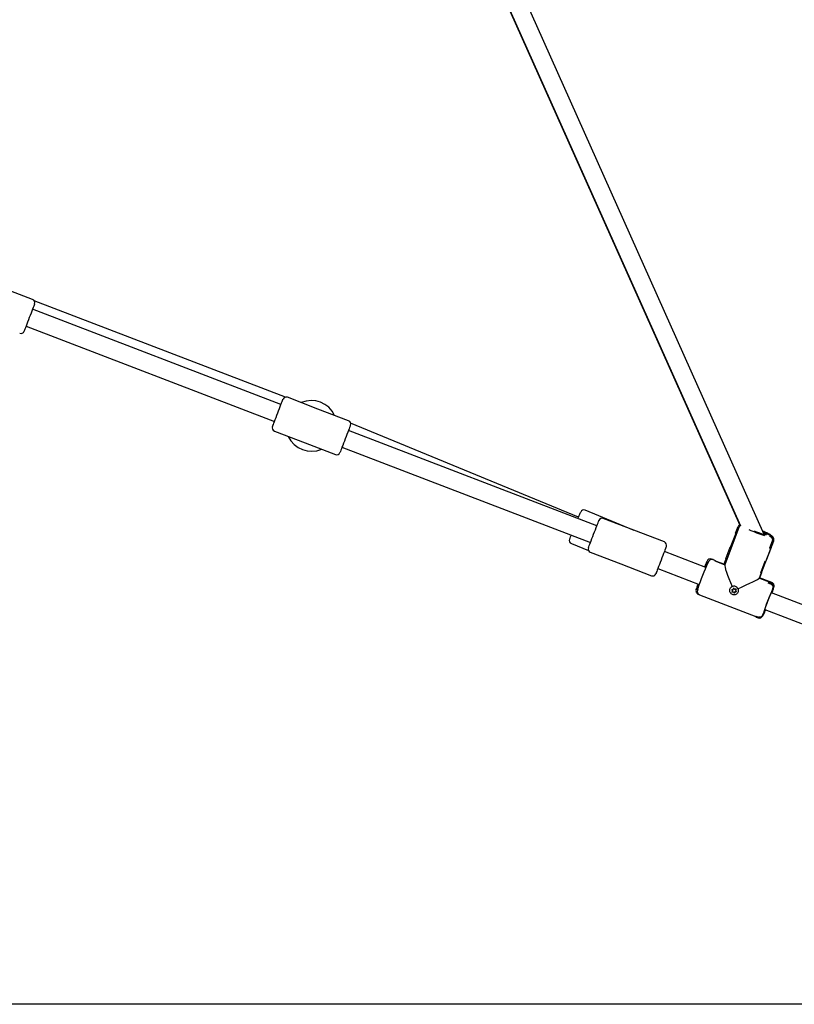
# Model space of a CAD drawing. Units: millimetres. Extents: x -9188 to 4810, y -1880 to 2183.
# Drawn here: x -5396 to -4710, y -1048 to -176 of the extents above; entities that cross this region are included whole.
import ezdxf

# ---------------------------------------------------------------- set-up
doc = ezdxf.new("R2010")
doc.units = ezdxf.units.MM

msp = doc.modelspace()

# ---------------------------------------------------------------- linework, layer by layer
at = {"color": 7, "linetype": 'Continuous', "lineweight": 25}
for p, q in [((-5204.8, 375.94), (-4758.38, -623.45)), ((-5204.79, 375.94), (-4757.61, -623.99)), ((-4736.67, -631.63), (-5189.73, 381.45)), ((-5384.46, -423.63), (-5411.54, -413.24)), ((-5160.62, -510.09), (-5383.09, -424.69)), ((-5164.56, -516.61), (-5384.53, -432.17)), ((-5390.26, -447.11), (-5170.3, -531.55)), ((-5131.82, -520.61), (-5158.9, -510.22)), ((-5104.75, -531), (-5131.82, -520.61)), ((-5170.36, -540.09), (-5143.29, -550.48)), ((-4884.85, -623.98), (-5104.82, -539.54)), ((-4901.01, -616.44), (-5102.91, -533.08)), ((-5143.29, -550.48), (-5116.22, -560.88)), ((-5110.55, -554.48), (-4890.58, -638.92)), ((-4851.92, -628.05), (-4895.18, -610.19)), ((-4852.11, -627.98), (-4879.18, -617.59)), ((-4759.18, -625.63), (-4771.61, -658.62)), ((-4762.02, -630.53), (-4759.75, -624.67)), ((-4758.11, -624.13), (-4758.52, -624.57)), ((-4825.04, -638.37), (-4852.11, -627.98)), ((-4761.92, -630.9), (-4766.68, -643.18)), ((-4762.1, -631.3), (-4766.68, -643.12)), ((-4762.1, -631.36), (-4766.68, -643.18)), ((-4762.02, -630.53), (-4761.92, -630.9)), ((-4736.23, -631.71), (-4735.83, -630.63)), ((-4731.05, -632.47), (-4735.83, -630.63)), ((-4734.36, -631.26), (-4734.77, -631.71)), ((-4734.36, -631.26), (-4730.63, -632.7)), ((-4731.45, -633.58), (-4731.97, -632.78)), ((-4731.97, -632.78), (-4731.04, -633.14)), ((-4730.52, -633.94), (-4731.45, -633.58)), ((-4731.07, -632.53), (-4731.05, -632.47)), ((-4731.04, -633.14), (-4731.05, -632.47)), ((-4730.11, -633.5), (-4731.04, -633.14)), ((-4731.04, -633.14), (-4731.03, -633.67)), ((-4731.03, -633.67), (-4731.04, -633.84)), ((-4730.63, -632.7), (-4730.11, -633.5)), ((-4907.39, -639.77), (-4892.25, -646.02)), ((-4770.79, -653.14), (-4766.79, -642.81)), ((-4766.79, -642.81), (-4766.68, -643.18)), ((-4766.79, -642.81), (-4766.59, -642.89)), ((-4740.72, -670.25), (-4728.3, -637.26)), ((-4730.56, -643.21), (-4735.18, -655.46)), ((-4730.74, -643.67), (-4735.18, -655.46)), ((-4729.54, -637.57), (-4731.92, -643.88)), ((-4731.72, -643.36), (-4730.97, -643.65)), ((-4730.97, -643.65), (-4728.77, -637.8)), ((-4730.97, -643.65), (-4730.56, -643.21)), ((-4730.93, -643.6), (-4730.74, -643.67)), ((-4890.65, -647.46), (-4863.58, -657.85)), ((-4788.48, -660.97), (-4825.1, -646.92)), ((-4783.28, -653.58), (-4782.83, -653.75)), ((-4781.85, -653.95), (-4779.99, -654.67)), ((-4770.7, -653.47), (-4772.46, -658.02)), ((-4770.69, -653.5), (-4772.44, -658.03)), ((-4770.79, -653.14), (-4770.69, -653.5)), ((-4863.58, -657.85), (-4836.5, -668.25)), ((-4830.84, -661.85), (-4794.21, -675.91)), ((-4788.76, -660.68), (-4788.86, -660.31)), ((-4788.82, -660.84), (-4787.67, -657.89)), ((-4788.03, -658.82), (-4788.76, -660.68)), ((-4787.89, -657.12), (-4788.14, -658.45)), ((-4788.14, -658.45), (-4787.78, -657.52)), ((-4787.78, -657.52), (-4788.03, -658.82)), ((-4787.52, -656.15), (-4787.89, -657.12)), ((-4787.71, -657.19), (-4787.89, -657.12)), ((-4787.78, -657.52), (-4787.52, -656.23)), ((-4787.42, -656.59), (-4787.78, -657.52)), ((-4787.61, -657.59), (-4787.78, -657.52)), ((-4787.67, -657.89), (-4787.42, -656.59)), ((-4787.52, -656.23), (-4787.16, -655.3)), ((-4787.25, -655.67), (-4787.52, -656.15)), ((-4785.09, -654.69), (-4785.51, -655.13)), ((-4779.99, -654.67), (-4780.4, -655.11)), ((-4780.4, -655.11), (-4771.56, -658.5)), ((-4779.99, -654.67), (-4780.18, -655.19)), ((-4780.15, -655.11), (-4779.86, -655.22)), ((-4779.79, -655.21), (-4780.14, -655.07)), ((-4771.56, -658.5), (-4779.93, -655.29)), ((-4771.52, -658.38), (-4779.79, -655.21)), ((-4736.17, -655.68), (-4740.05, -665.99)), ((-4739.47, -666.21), (-4735.59, -655.9)), ((-4735.59, -655.9), (-4736.17, -655.68)), ((-4735.59, -655.9), (-4735.18, -655.46)), ((-4739.06, -665.77), (-4740.77, -670.32)), ((-4731.91, -673.72), (-4740.77, -670.32)), ((-4740.77, -670.32), (-4732.38, -673.54)), ((-4729.91, -674.35), (-4740.71, -670.21)), ((-4740.05, -665.99), (-4739.47, -666.21)), ((-4739.47, -666.21), (-4739.06, -665.77)), ((-4796.9, -680.41), (-4796.54, -679.48)), ((-4796.56, -679.48), (-4796.65, -679.87)), ((-4796.19, -678.51), (-4796.56, -679.48)), ((-4796.54, -679.48), (-4796.07, -678.92)), ((-4796.07, -678.92), (-4796.44, -679.85)), ((-4796.44, -679.85), (-4795.97, -679.28)), ((-4795.71, -677.99), (-4796.19, -678.51)), ((-4795.95, -678.6), (-4796.19, -678.51)), ((-4796.07, -678.92), (-4795.71, -677.99)), ((-4795.61, -678.35), (-4796.07, -678.92)), ((-4795.86, -679), (-4796.07, -678.92)), ((-4795.97, -679.28), (-4794.6, -675.76)), ((-4794.89, -676.49), (-4795.61, -678.35)), ((-4794.89, -676.49), (-4794.99, -676.13)), ((-4730.78, -675.65), (-4733.11, -674.75)), ((-4732.87, -674.84), (-4732.38, -673.54)), ((-4732.33, -674.16), (-4732.62, -674.94)), ((-4732.33, -674.16), (-4731.91, -673.72)), ((-4730.46, -674.88), (-4732.33, -674.16)), ((-4729.99, -683.43), (-4728.59, -679.71)), ((-4729.1, -679.68), (-4729.46, -680.64)), ((-4729.35, -681.08), (-4729, -680.15)), ((-4729.24, -680.06), (-4729, -680.15)), ((-4729.09, -679.66), (-4729.06, -679.67)), ((-4729.06, -679.67), (-4728.71, -678.74)), ((-4729, -680.15), (-4729.06, -679.67)), ((-4728.65, -679.22), (-4729, -680.15)), ((-4729, -680.15), (-4728.94, -680.64)), ((-4728.8, -679.63), (-4728.59, -679.71)), ((-4728.59, -679.71), (-4728.65, -679.22)), ((-4796.99, -682.3), (-4796.89, -682.67)), ((-4795.04, -684.7), (-4793.95, -685.12)), ((-4793.95, -685.12), (-4744.06, -704.27)), ((-4765.14, -682.6), (-4765.26, -682.74)), ((-4764.95, -682.46), (-4765.14, -682.6)), ((-4764.21, -680.35), (-4764.06, -680.19)), ((-4762.54, -682.23), (-4762.69, -682.39)), ((-4687.25, -699.83), (-4730.29, -683.31)), ((-4729.64, -682.5), (-4730.05, -682.94)), ((-4728.94, -680.64), (-4729.64, -682.5)), ((-4729.46, -680.64), (-4729.35, -681.08)), ((-4744.63, -704.34), (-4744.72, -704.02)), ((-4744.53, -704.09), (-4744.63, -704.34)), ((-4744.63, -704.34), (-4743.81, -704.65)), ((-4744.11, -703.95), (-4741.78, -704.85)), ((-4743.92, -704.18), (-4743.87, -704.05)), ((-4743.67, -704.28), (-4743.92, -704.18)), ((-4743.62, -704.14), (-4743.87, -704.81)), ((-4743.87, -704.81), (-4742, -705.52)), ((-4738.76, -704.78), (-4738.35, -704.34)), ((-4738.16, -703.81), (-4737.81, -702.88)), ((-4737.5, -702), (-4737.87, -702.97)), ((-4737.83, -702.87), (-4737.81, -702.88)), ((-4737.81, -702.88), (-4737.04, -701.51)), ((-4736.69, -700.58), (-4737.5, -702)), ((-4737.39, -702.44), (-4736.63, -701.07)), ((-4737.04, -701.51), (-4737.39, -702.44)), ((-4737.19, -701.45), (-4737.04, -701.51)), ((-4736.28, -700.14), (-4737.04, -701.51)), ((-4737.04, -701.51), (-4736.69, -700.58)), ((-4736.77, -701.02), (-4736.63, -701.07)), ((-4736.63, -701.07), (-4735.63, -698.4)), ((-4735.63, -698.4), (-4736.28, -700.14)), ((-4736.03, -698.25), (-4692.98, -714.77)), ((-4735.68, -698.38), (-4735.99, -698.72))]:
    msp.add_line(p, q, dxfattribs=at)
msp.add_line((4809.73, -1047.81), (-9188.26, -1047.81))
at = {"color": 7, "linetype": 'Continuous', "lineweight": 25, "flags": 128}
for points in [[(-5382.74, -427.5), (-5382.75, -427.55), (-5382.88, -427.88), (-5383.13, -428.53), (-5383.5, -429.48), (-5383.97, -430.71), (-5384.53, -432.19), (-5385.18, -433.86), (-5385.88, -435.7), (-5386.63, -437.64), (-5387.4, -439.64), (-5388.16, -441.64), (-5388.91, -443.58), (-5389.61, -445.42), (-5390.26, -447.1), (-5390.82, -448.57), (-5391.3, -449.8), (-5391.66, -450.76), (-5391.91, -451.41), (-5392.04, -451.74), (-5392.05, -451.78)], [(-5172.09, -536.21), (-5172.07, -536.17), (-5171.95, -535.84), (-5171.7, -535.19), (-5171.33, -534.24), (-5170.86, -533.01), (-5170.29, -531.53), (-5169.65, -529.85), (-5168.94, -528.02), (-5168.2, -526.08), (-5167.43, -524.08), (-5166.66, -522.08), (-5165.92, -520.14), (-5165.21, -518.3), (-5164.57, -516.62), (-5164, -515.15), (-5163.53, -513.92), (-5163.16, -512.96), (-5162.91, -512.31), (-5162.79, -511.98), (-5162.77, -511.94)], [(-5103.02, -534.88), (-5103.04, -534.92), (-5103.17, -535.25), (-5103.42, -535.9), (-5103.78, -536.85), (-5104.25, -538.08), (-5104.82, -539.56), (-5105.46, -541.24), (-5106.17, -543.07), (-5106.92, -545.02), (-5107.68, -547.01), (-5108.45, -549.01), (-5109.19, -550.95), (-5109.9, -552.79), (-5110.54, -554.47), (-5111.11, -555.94), (-5111.58, -557.17), (-5111.95, -558.13), (-5112.2, -558.78), (-5112.32, -559.11), (-5112.34, -559.15)], [(-4901.48, -617.6), (-4901.01, -616.46), (-4900.41, -615), (-4899.91, -613.78), (-4899.52, -612.83), (-4899.25, -612.19), (-4899.11, -611.86), (-4899.1, -611.82)], [(-4892.38, -643.59), (-4892.36, -643.54), (-4892.23, -643.21), (-4891.98, -642.56), (-4891.62, -641.61), (-4891.15, -640.38), (-4890.58, -638.9), (-4889.93, -637.23), (-4889.23, -635.39), (-4888.48, -633.45), (-4887.72, -631.45), (-4886.95, -629.45), (-4886.2, -627.51), (-4885.5, -625.67), (-4884.86, -624), (-4884.29, -622.52), (-4883.82, -621.29), (-4883.45, -620.34), (-4883.2, -619.68), (-4883.07, -619.35), (-4883.06, -619.31)], [(-4758.11, -624.13), (-4758.1, -624.12), (-4757.71, -623.77)], [(-4909.02, -635.85), (-4909, -635.81), (-4908.87, -635.48), (-4908.6, -634.84), (-4908.21, -633.9), (-4907.71, -632.68), (-4907.59, -632.39)], [(-4745.64, -628.62), (-4744.29, -629.18), (-4742.64, -629.81), (-4740.98, -630.4), (-4739.4, -630.91), (-4737.97, -631.32), (-4736.74, -631.62), (-4735.77, -631.78), (-4735.1, -631.81), (-4734.77, -631.71)], [(-4735.83, -630.63), (-4736.81, -630.08), (-4737.52, -629.72)], [(-4823.31, -642.25), (-4823.33, -642.29), (-4823.45, -642.62), (-4823.7, -643.27), (-4824.07, -644.22), (-4824.54, -645.46), (-4825.11, -646.93), (-4825.75, -648.61), (-4826.46, -650.44), (-4827.2, -652.39), (-4827.97, -654.39), (-4828.74, -656.38), (-4829.48, -658.33), (-4830.19, -660.16), (-4830.83, -661.84), (-4831.4, -663.31), (-4831.87, -664.55), (-4832.23, -665.5), (-4832.48, -666.15), (-4832.61, -666.48), (-4832.63, -666.52)], [(-4766.68, -643.18), (-4766.69, -643.14), (-4766.68, -643.12)], [(-4770.69, -653.44), (-4770.69, -653.46), (-4770.69, -653.5)], [(-4789.19, -660.7), (-4788.97, -660.34), (-4788.86, -660.31)], [(-4779.79, -655.21), (-4779.8, -655.2), (-4779.83, -655.21), (-4779.88, -655.24), (-4779.93, -655.29)], [(-4794.99, -676.13), (-4794.97, -675.81), (-4794.93, -675.64)], [(-4735.99, -698.72), (-4736.09, -698.73), (-4736.05, -698.38), (-4735.88, -697.71), (-4735.59, -696.73), (-4735.18, -695.5), (-4734.68, -694.06), (-4734.11, -692.49), (-4733.49, -690.84), (-4732.84, -689.19), (-4732.21, -687.61), (-4731.61, -686.17), (-4731.08, -684.94), (-4730.62, -683.96), (-4730.28, -683.28), (-4730.05, -682.94)], [(-4743.92, -704.18), (-4743.97, -704.24), (-4744.02, -704.26), (-4744.06, -704.27), (-4744.08, -704.25), (-4744.1, -704.21), (-4744.11, -704.15), (-4744.11, -704.06), (-4744.11, -703.95)]]:
    msp.add_lwpolyline(points, dxfattribs=at)
at = {"color": 7, "linetype": 'Continuous', "lineweight": 25}
for centre, radius, start, end in [((-5385.54, -426.43), 3, 339, 69), ((-5394.86, -450.7), 3, 249, 339), ((-5159.97, -513.02), 3, 69, 159), ((-5137.56, -535.55), 22.5, 24.32539, 113.67461), ((-5105.82, -533.8), 3, 339, 69), ((-5169.29, -537.29), 3, 159, 249), ((-5137.56, -535.55), 22.5, 204.32539, 293.67461), ((-5115.14, -558.07), 3, 249, 339), ((-4896.33, -612.97), 3, 67.56606, 157.56606), ((-4880.26, -620.39), 3, 69, 159), ((-4756.95, -625.76), 3, 120.93425, 158.78057), ((-4708.71, -538.46), 98.08, 244.96769, 253.5206), ((-4906.25, -637), 3, 157.56606, 247.56606), ((-4762.02, -631.34), 0.0871, 118.21219, 199.36013), ((-4731.59, -636.75), 3.01, 339.61063, 69.12392), ((-4889.58, -644.66), 3, 159, 249), ((-4826.11, -641.17), 3, 339, 69), ((-4731.61, -642.19), 1.72, 259.79022, 300.65839), ((-4784.36, -656.39), 3.01, 69.00692, 158.7384), ((-4782.92, -656.72), 2.97, 68.83932, 136.83695), ((-4634.85, -728.72), 167.89, 154.62689, 162.98481), ((-4712.57, -693.14), 83.61, 154.80211, 157.06314), ((-4839.27, -642.84), 53.86, 340.35552, 345.28239), ((-4735.97, -654.23), 1.47, 262.01144, 302.67205), ((-4835.43, -665.45), 3, 249, 339), ((-4731.26, -697.87), 67.84, 160.73829, 164.26977), ((-4847.43, -653.79), 57.56, 332.66762, 337.42861), ((-4672.85, -712.81), 97.07, 159.72384, 160.41638), ((-4673.08, -712.74), 96.71, 159.7271, 160.40997), ((-4764.13, -680.12), 0.098, 316.94704, 340.89488), ((-4730.64, -659.04), 38.66, 211.45252, 213.13466), ((-4729.73, -658.43), 39.65, 211.46138, 213.13095), ((-4762.93, -680.11), 0.1, 213.1188, 247.17557), ((-4775.79, -614.08), 67.26, 281.02019, 282.01774), ((-4775.59, -615.11), 66.32, 281.01999, 282.01382), ((-4637.63, -742.25), 138.73, 153.39725, 153.90093), ((-4641.77, -740.19), 134, 153.38231, 153.88434), ((-4574.53, -751.54), 170.45, 155.0656, 163.20727), ((-4727.07, -677.56), 6.66, 142.85862, 155.03738), ((-4731.53, -677.69), 3.01, 339.61248, 69.1224), ((-4792.53, -661.56), 66.62, 340.72213, 344.39415), ((-4794.12, -681.49), 2.98, 158.79829, 195.78804), ((-4735.18, -656.98), 38.51, 217.92897, 219.83795), ((-4735.85, -657.54), 37.51, 217.92229, 219.6501), ((-4767, -629.91), 50.43, 271.79802, 273.06276), ((-4766.92, -630.9), 49.56, 271.79634, 273.06083), ((-4663.62, -729.82), 112.01, 154.53287, 155.14934), ((-4773.57, -627.06), 56.29, 278.48208, 279.71923), ((-4764.28, -680.28), 0.1, 273.04013, 316.97791), ((-4732.91, -660.73), 38.03, 215.00374, 216.91567), ((-4733.15, -660.88), 37.62, 215.20477, 216.90747), ((-4685.53, -708.6), 81.5, 161.26703, 162.02857), ((-4762.93, -680.11), 0.1, 247.17557, 281.02634), ((-4683.86, -709.19), 83.16, 161.26449, 162.02427), ((-4762.62, -682.46), 0.1, 136.97791, 161.27854), ((-4767.14, -625.16), 57.38, 274.50902, 275.65618), ((-4767.2, -624.27), 58.4, 274.50954, 275.65698), ((-4762.47, -682.29), 0.0979, 93.6188, 137.11161), ((-4734.7, -656.74), 36.83, 221.65047, 223.49931), ((-4733.8, -655.95), 37.92, 221.7567, 223.48373), ((-4740.93, -702.76), 2.96, 248.75091, 339.23913), ((-4791.9, -675.03), 61.2, 333.52097, 337.451)]:
    msp.add_arc(centre, radius, start, end, dxfattribs=at)
for major_axis, ratio, start_param, end_param in [((-9.55, 21.27), 0.087627, 0.087959, 1.441858), ((21.21, 9.52), 0.037062, 4.790179, 6.195226), ((21.21, 9.52), 0.037062, 6.195226, 6.246375)]:
    msp.add_ellipse((-4761.93, -679.74), major_axis=major_axis, ratio=ratio, start_param=start_param, end_param=end_param, dxfattribs=at)
for points, knots in [([(-4758.52, -624.57), (-4758.73, -624.81), (-4759.01, -625.13), (-4759.12, -625.55), (-4759.15, -625.65)], [0, 0, 0, 0, 0.749749, 1, 1, 1, 1]), ([(-4728.33, -637.25), (-4728.25, -637.02), (-4728.06, -636.5), (-4728.1, -635.66), (-4728.31, -634.87), (-4728.66, -634.23), (-4729.08, -633.69), (-4729.64, -633.15), (-4730.4, -632.56), (-4731.45, -631.9), (-4732.77, -631.16), (-4734.28, -630.39), (-4735.99, -629.59), (-4737.23, -629.03), (-4737.92, -628.74), (-4737.97, -628.72)], [0, 0, 0, 0, 0.04258, 0.096361, 0.146704, 0.197615, 0.253632, 0.322837, 0.422765, 0.541204, 0.651899, 0.768289, 0.881008, 0.992012, 1, 1, 1, 1]), ([(-4731.04, -633.84), (-4730.73, -634.04), (-4730.12, -634.46), (-4729.53, -635.41), (-4729.3, -636.45), (-4729.4, -637.18), (-4729.53, -637.53), (-4729.54, -637.57)], [0, 0, 0, 0, 0.251506, 0.503484, 0.743524, 0.971133, 1, 1, 1, 1]), ([(-4787.28, -655.65), (-4787.28, -655.67), (-4787.45, -655.94), (-4787.71, -656.43), (-4788.02, -657.08), (-4788.14, -657.33)], [0, 0, 0, 0, 0.029023, 0.612785, 1, 1, 1, 1]), ([(-4785.51, -655.13), (-4785.64, -655.3), (-4785.91, -655.62), (-4786.15, -656.01), (-4786.33, -656.34), (-4786.42, -656.52)], [0, 0, 0, 0, 0.333984, 0.638405, 1, 1, 1, 1]), ([(-4795.48, -679.87), (-4795.56, -680.17), (-4795.75, -680.86), (-4795.87, -681.48), (-4795.92, -682.14), (-4795.89, -682.69), (-4795.73, -683.35), (-4795.37, -684.06), (-4794.78, -684.71), (-4794.23, -684.98), (-4793.96, -685.11)], [0, 0, 0, 0, 0.201522, 0.458999, 0.554993, 0.6351, 0.716164, 0.804937, 0.901187, 1, 1, 1, 1]), ([(-4759.93, -679.78), (-4759.83, -680.04), (-4759.59, -680.71), (-4759.56, -681.88), (-4759.94, -683.12), (-4760.69, -684.15), (-4761.73, -684.87), (-4762.96, -685.2), (-4764.27, -685.11), (-4765.47, -684.6), (-4766.44, -683.75), (-4767.09, -682.64), (-4767.34, -681.37), (-4767.14, -680.08), (-4766.52, -678.94), (-4765.74, -678.21), (-4765.19, -677.92), (-4765, -677.83)], [0, 0, 0, 0, 0.045313, 0.117561, 0.188516, 0.258109, 0.328284, 0.400111, 0.472188, 0.542595, 0.612048, 0.682714, 0.754885, 0.82654, 0.896506, 0.966201, 1, 1, 1, 1]), ([(-4759.93, -679.78), (-4760, -679.64), (-4760.27, -679.12), (-4760.96, -678.36), (-4762.08, -677.71), (-4763.33, -677.45), (-4764.33, -677.57), (-4764.86, -677.77), (-4765, -677.83)], [0, 0, 0, 0, 0.077981, 0.29463, 0.49999, 0.710708, 0.921294, 1, 1, 1, 1]), ([(-4763.8, -679.23), (-4763.79, -679.22), (-4763.78, -679.2), (-4763.75, -679.18), (-4763.73, -679.17), (-4763.71, -679.16), (-4763.7, -679.16), (-4763.68, -679.16), (-4763.66, -679.17), (-4763.63, -679.19), (-4763.62, -679.2), (-4763.62, -679.21)], [0, 0, 0, 0, 0.167623, 0.32604, 0.437652, 0.467599, 0.579174, 0.598625, 0.731615, 0.877138, 1, 1, 1, 1]), ([(-4761.78, -679.98), (-4761.77, -679.98), (-4761.75, -679.98), (-4761.72, -679.99), (-4761.7, -680), (-4761.68, -680.01), (-4761.68, -680.02), (-4761.67, -680.04), (-4761.66, -680.07), (-4761.66, -680.1), (-4761.67, -680.12), (-4761.68, -680.12)], [0, 0, 0, 0, 0.167716, 0.326191, 0.437831, 0.467912, 0.579647, 0.598932, 0.731928, 0.877597, 1, 1, 1, 1]), ([(-4730.78, -675.65), (-4730.49, -675.79), (-4729.9, -676.09), (-4729.27, -676.86), (-4728.9, -677.8), (-4728.83, -678.78), (-4729.01, -679.4), (-4729.1, -679.68)], [0, 0, 0, 0, 0.2004173, 0.40069, 0.6045203, 0.817527, 1, 1, 1, 1]), ([(-4728.24, -679.1), (-4728.21, -678.98), (-4728.07, -678.47), (-4727.98, -678), (-4727.93, -677.33), (-4727.96, -676.78), (-4728.12, -676.12), (-4728.49, -675.42), (-4729.07, -674.76), (-4729.61, -674.5), (-4729.88, -674.37)], [0, 0, 0, 0, 0.097068, 0.388586, 0.497271, 0.587968, 0.67975, 0.780262, 0.889242, 1, 1, 1, 1]), ([(-4796.89, -682.67), (-4796.82, -682.86), (-4796.67, -683.29), (-4796.21, -683.94), (-4795.63, -684.46), (-4795.19, -684.61), (-4795.03, -684.66)], [0, 0, 0, 0, 0.222901, 0.516995, 0.828901, 1, 1, 1, 1]), ([(-4765.37, -680.43), (-4765.37, -680.43), (-4765.39, -680.43), (-4765.42, -680.44), (-4765.43, -680.46), (-4765.44, -680.47), (-4765.45, -680.48), (-4765.45, -680.5), (-4765.46, -680.53), (-4765.45, -680.56), (-4765.44, -680.58), (-4765.44, -680.59)], [0, 0, 0, 0, 0.122367, 0.268179, 0.401447, 0.420227, 0.532041, 0.562041, 0.673518, 0.831765, 1, 1, 1, 1]), ([(-4764.72, -681.59), (-4764.73, -681.6), (-4764.74, -681.62), (-4764.75, -681.64), (-4764.75, -681.65)], [0, 0, 0, 0, 0.597188, 1, 1, 1, 1]), ([(-4764.73, -681.47), (-4764.73, -681.47), (-4764.72, -681.49), (-4764.71, -681.51), (-4764.71, -681.55), (-4764.72, -681.58), (-4764.72, -681.59)], [0, 0, 0, 0, 0.0125104, 0.4301046, 0.7572055, 1, 1, 1, 1]), ([(-4764.06, -682.55), (-4764.05, -682.55), (-4764.03, -682.54), (-4764.01, -682.54), (-4764, -682.54)], [0, 0, 0, 0, 0.590097, 1, 1, 1, 1]), ([(-4764, -682.54), (-4763.99, -682.54), (-4763.96, -682.53), (-4763.92, -682.54), (-4763.9, -682.56), (-4763.89, -682.57), (-4763.89, -682.57)], [0, 0, 0, 0, 0.241926, 0.569444, 0.986723, 1, 1, 1, 1]), ([(-4763.23, -683.47), (-4763.22, -683.48), (-4763.21, -683.49), (-4763.19, -683.51), (-4763.16, -683.51), (-4763.14, -683.51), (-4763.13, -683.51), (-4763.11, -683.51), (-4763.09, -683.5), (-4763.06, -683.48), (-4763.06, -683.46), (-4763.05, -683.45)], [0, 0, 0, 0, 0.123029, 0.268738, 0.401451, 0.420797, 0.532431, 0.562349, 0.674091, 0.83227, 1, 1, 1, 1]), ([(-4762.08, -681.21), (-4762.08, -681.21), (-4762.1, -681.21), (-4762.12, -681.21), (-4762.16, -681.22), (-4762.18, -681.22), (-4762.2, -681.22), (-4762.22, -681.22), (-4762.22, -681.22), (-4762.22, -681.22)], [0, 0, 0, 0, 0.010652, 0.197855, 0.392126, 0.558597, 0.707936, 0.854094, 1, 1, 1, 1]), ([(-4761.48, -682.26), (-4761.47, -682.25), (-4761.45, -682.25), (-4761.43, -682.24), (-4761.41, -682.22), (-4761.4, -682.2), (-4761.39, -682.19), (-4761.39, -682.17), (-4761.38, -682.15), (-4761.39, -682.12), (-4761.41, -682.1), (-4761.41, -682.09)], [0, 0, 0, 0, 0.122141, 0.268071, 0.401248, 0.42029, 0.532051, 0.561905, 0.673748, 0.832122, 1, 1, 1, 1]), ([(-4737.87, -702.97), (-4738.03, -703.3), (-4738.36, -703.98), (-4739.24, -704.7), (-4740.26, -705.06), (-4741.14, -705.06), (-4741.62, -704.9), (-4741.78, -704.85)], [0, 0, 0, 0, 0.233048, 0.4665, 0.688873, 0.898516, 1, 1, 1, 1]), ([(-4738.35, -704.34), (-4738.21, -704.17), (-4737.94, -703.85), (-4737.66, -703.38), (-4737.44, -702.97), (-4737.29, -702.7)], [0, 0, 0, 0, 0.283923, 0.542717, 1, 1, 1, 1])]:
    msp.add_open_spline(points, degree=3, knots=knots, dxfattribs=at)

doc.saveas('drawing.dxf')
